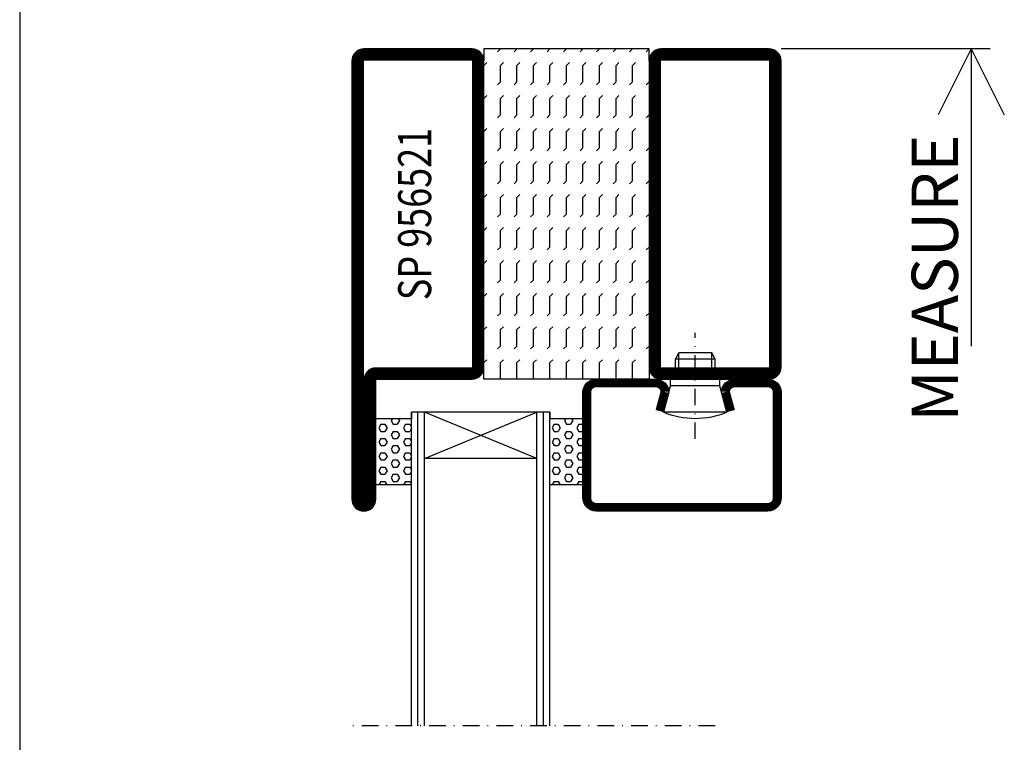
# Model space of a CAD drawing. Extents: x 1430 to 2681, y -4 to 932.
# Drawn here: x 1445 to 1594, y 635 to 744 of the extents above; entities that cross this region are included whole.
import ezdxf
from ezdxf.enums import TextEntityAlignment as Align

# ---------------------------------------------------------------- set-up
doc = ezdxf.new("R2010")
doc.units = 0
doc.header["$LTSCALE"] = 5
doc.header["$MEASUREMENT"] = 0
doc.linetypes.add('DASHDOT', pattern=[1, 0.5, -0.25, 0, -0.25])
doc.layers.get('0').update_dxf_attribs({"linetype": 'CONTINUOUS'})
for name, color, linetype in [('CENTRUM', 3, 'DASHDOT'), ('DIMENSION', 2, 'CONTINUOUS'), ('GLAS_MED_FOGNING', 2, 'CONTINUOUS'), ('RAM', 5, 'CONTINUOUS'), ('SPKONTUR', 7, 'CONTINUOUS'), ('STALPROFIL', 1, 'CONTINUOUS'), ('TEXT', 6, 'CONTINUOUS')]:
    doc.layers.add(name, color=color, linetype=linetype)
doc.styles.add('ROMANS', font='ROMANS.SHX', dxfattribs={"width": 0.8})

# ---------------------------------------------------------------- blocks, each defined once
blk = doc.blocks.new('*X80')
at = {"color": 0}
for p, q in [((-47.5, 175), (-47.5, 175)), ((-45.44, 174.56), (-45, 175)), ((-42.5, 175), (-42.5, 175)), ((-40.44, 174.56), (-40, 175)), ((-37.5, 175), (-37.5, 175)), ((-35.44, 174.56), (-35, 175)), ((-32.5, 175), (-32.5, 175)), ((-30.44, 174.56), (-30, 175)), ((-27.5, 175), (-27.5, 175)), ((-25.44, 174.56), (-25, 175)), ((-22.5, 175), (-22.5, 175)), ((-20.44, 174.56), (-20, 175)), ((-17.5, 175), (-17.5, 175)), ((-15.44, 174.56), (-15, 175)), ((-12.5, 175), (-12.5, 175)), ((-10.44, 174.56), (-10, 175)), ((-7.5, 175), (-7.5, 175)), ((-5.44, 174.56), (-5, 175)), ((-2.5, 175), (-2.5, 175)), ((-0.44, 174.56), (0, 175)), ((-50, 172.5), (-47.5, 172.5)), ((-47.5, 172.5), (-47.06, 172.94)), ((-45.44, 172.06), (-45, 172.5)), ((-45, 172.5), (-42.5, 172.5)), ((-42.5, 172.5), (-42.06, 172.94)), ((-40.44, 172.06), (-40, 172.5)), ((-40, 172.5), (-37.5, 172.5)), ((-37.5, 172.5), (-37.06, 172.94)), ((-35.44, 172.06), (-35, 172.5)), ((-35, 172.5), (-32.5, 172.5)), ((-32.5, 172.5), (-32.06, 172.94)), ((-30.44, 172.06), (-30, 172.5)), ((-30, 172.5), (-27.5, 172.5)), ((-27.5, 172.5), (-27.06, 172.94)), ((-25.44, 172.06), (-25, 172.5)), ((-25, 172.5), (-22.5, 172.5)), ((-22.5, 172.5), (-22.06, 172.94)), ((-20.44, 172.06), (-20, 172.5)), ((-20, 172.5), (-17.5, 172.5)), ((-17.5, 172.5), (-17.06, 172.94)), ((-15.44, 172.06), (-15, 172.5)), ((-15, 172.5), (-12.5, 172.5)), ((-12.5, 172.5), (-12.06, 172.94)), ((-10.44, 172.06), (-10, 172.5)), ((-10, 172.5), (-7.5, 172.5)), ((-7.5, 172.5), (-7.06, 172.94)), ((-5.44, 172.06), (-5, 172.5)), ((-5, 172.5), (-2.5, 172.5)), ((-2.5, 172.5), (-2.06, 172.94)), ((-0.44, 172.06), (0, 172.5)), ((-47.5, 170), (-47.06, 170.44)), ((-42.5, 170), (-42.06, 170.44)), ((-37.5, 170), (-37.06, 170.44)), ((-32.5, 170), (-32.06, 170.44)), ((-27.5, 170), (-27.06, 170.44)), ((-22.5, 170), (-22.06, 170.44)), ((-17.5, 170), (-17.06, 170.44)), ((-12.5, 170), (-12.06, 170.44)), ((-7.5, 170), (-7.06, 170.44)), ((-2.5, 170), (-2.06, 170.44)), ((-50, 170), (-47.5, 170)), ((-45.44, 169.56), (-45, 170)), ((-45, 170), (-42.5, 170)), ((-40.44, 169.56), (-40, 170)), ((-40, 170), (-37.5, 170)), ((-35.44, 169.56), (-35, 170)), ((-35, 170), (-32.5, 170)), ((-30.44, 169.56), (-30, 170)), ((-30, 170), (-27.5, 170)), ((-25.44, 169.56), (-25, 170)), ((-25, 170), (-22.5, 170)), ((-20.44, 169.56), (-20, 170)), ((-20, 170), (-17.5, 170)), ((-15.44, 169.56), (-15, 170)), ((-15, 170), (-12.5, 170)), ((-10.44, 169.56), (-10, 170)), ((-10, 170), (-7.5, 170)), ((-5.44, 169.56), (-5, 170)), ((-5, 170), (-2.5, 170)), ((-0.44, 169.56), (0, 170)), ((-50, 167.5), (-47.5, 167.5)), ((-47.5, 167.5), (-47.06, 167.94)), ((-45.44, 167.06), (-45, 167.5)), ((-45, 167.5), (-42.5, 167.5)), ((-42.5, 167.5), (-42.06, 167.94)), ((-40.44, 167.06), (-40, 167.5)), ((-40, 167.5), (-37.5, 167.5)), ((-37.5, 167.5), (-37.06, 167.94)), ((-35.44, 167.06), (-35, 167.5)), ((-35, 167.5), (-32.5, 167.5)), ((-32.5, 167.5), (-32.06, 167.94)), ((-30.44, 167.06), (-30, 167.5)), ((-30, 167.5), (-27.5, 167.5)), ((-27.5, 167.5), (-27.06, 167.94)), ((-25.44, 167.06), (-25, 167.5)), ((-25, 167.5), (-22.5, 167.5)), ((-22.5, 167.5), (-22.06, 167.94)), ((-20.44, 167.06), (-20, 167.5)), ((-20, 167.5), (-17.5, 167.5)), ((-17.5, 167.5), (-17.06, 167.94)), ((-15.44, 167.06), (-15, 167.5)), ((-15, 167.5), (-12.5, 167.5)), ((-12.5, 167.5), (-12.06, 167.94)), ((-10.44, 167.06), (-10, 167.5)), ((-10, 167.5), (-7.5, 167.5)), ((-7.5, 167.5), (-7.06, 167.94)), ((-5.44, 167.06), (-5, 167.5)), ((-5, 167.5), (-2.5, 167.5)), ((-2.5, 167.5), (-2.06, 167.94)), ((-0.44, 167.06), (0, 167.5)), ((-50, 165), (-47.5, 165)), ((-47.5, 165), (-47.06, 165.44)), ((-45.44, 164.56), (-45, 165)), ((-45, 165), (-42.5, 165)), ((-42.5, 165), (-42.06, 165.44)), ((-40.44, 164.56), (-40, 165)), ((-40, 165), (-37.5, 165)), ((-37.5, 165), (-37.06, 165.44)), ((-35.44, 164.56), (-35, 165)), ((-35, 165), (-32.5, 165)), ((-32.5, 165), (-32.06, 165.44)), ((-30.44, 164.56), (-30, 165)), ((-30, 165), (-27.5, 165)), ((-27.5, 165), (-27.06, 165.44)), ((-25.44, 164.56), (-25, 165)), ((-25, 165), (-22.5, 165)), ((-22.5, 165), (-22.06, 165.44)), ((-20.44, 164.56), (-20, 165)), ((-20, 165), (-17.5, 165)), ((-17.5, 165), (-17.06, 165.44)), ((-15.44, 164.56), (-15, 165)), ((-15, 165), (-12.5, 165)), ((-12.5, 165), (-12.06, 165.44)), ((-10.44, 164.56), (-10, 165)), ((-10, 165), (-7.5, 165)), ((-7.5, 165), (-7.06, 165.44)), ((-5.44, 164.56), (-5, 165)), ((-5, 165), (-2.5, 165)), ((-2.5, 165), (-2.06, 165.44)), ((-0.44, 164.56), (0, 165)), ((-47.5, 162.5), (-47.06, 162.94)), ((-42.5, 162.5), (-42.06, 162.94)), ((-37.5, 162.5), (-37.06, 162.94)), ((-32.5, 162.5), (-32.06, 162.94)), ((-27.5, 162.5), (-27.06, 162.94)), ((-22.5, 162.5), (-22.06, 162.94)), ((-17.5, 162.5), (-17.06, 162.94)), ((-12.5, 162.5), (-12.06, 162.94)), ((-7.5, 162.5), (-7.06, 162.94)), ((-2.5, 162.5), (-2.06, 162.94)), ((-50, 162.5), (-47.5, 162.5)), ((-45.44, 162.06), (-45, 162.5)), ((-45, 162.5), (-42.5, 162.5)), ((-40.44, 162.06), (-40, 162.5)), ((-40, 162.5), (-37.5, 162.5)), ((-35.44, 162.06), (-35, 162.5)), ((-35, 162.5), (-32.5, 162.5)), ((-30.44, 162.06), (-30, 162.5)), ((-30, 162.5), (-27.5, 162.5)), ((-25.44, 162.06), (-25, 162.5)), ((-25, 162.5), (-22.5, 162.5)), ((-20.44, 162.06), (-20, 162.5)), ((-20, 162.5), (-17.5, 162.5)), ((-15.44, 162.06), (-15, 162.5)), ((-15, 162.5), (-12.5, 162.5)), ((-10.44, 162.06), (-10, 162.5)), ((-10, 162.5), (-7.5, 162.5)), ((-5.44, 162.06), (-5, 162.5)), ((-5, 162.5), (-2.5, 162.5)), ((-0.44, 162.06), (0, 162.5)), ((-50, 160), (-47.5, 160)), ((-47.5, 160), (-47.06, 160.44)), ((-45.44, 159.56), (-45, 160)), ((-45, 160), (-42.5, 160)), ((-42.5, 160), (-42.06, 160.44)), ((-40.44, 159.56), (-40, 160)), ((-40, 160), (-37.5, 160)), ((-37.5, 160), (-37.06, 160.44)), ((-35.44, 159.56), (-35, 160)), ((-35, 160), (-32.5, 160)), ((-32.5, 160), (-32.06, 160.44)), ((-30.44, 159.56), (-30, 160)), ((-30, 160), (-27.5, 160)), ((-27.5, 160), (-27.06, 160.44)), ((-25.44, 159.56), (-25, 160)), ((-25, 160), (-22.5, 160)), ((-22.5, 160), (-22.06, 160.44)), ((-20.44, 159.56), (-20, 160)), ((-20, 160), (-17.5, 160)), ((-17.5, 160), (-17.06, 160.44)), ((-15.44, 159.56), (-15, 160)), ((-15, 160), (-12.5, 160)), ((-12.5, 160), (-12.06, 160.44)), ((-10.44, 159.56), (-10, 160)), ((-10, 160), (-7.5, 160)), ((-7.5, 160), (-7.06, 160.44)), ((-5.44, 159.56), (-5, 160)), ((-5, 160), (-2.5, 160)), ((-2.5, 160), (-2.06, 160.44)), ((-0.44, 159.56), (0, 160)), ((-50, 157.5), (-47.5, 157.5)), ((-47.5, 157.5), (-47.06, 157.94)), ((-45.44, 157.06), (-45, 157.5)), ((-45, 157.5), (-42.5, 157.5)), ((-42.5, 157.5), (-42.06, 157.94)), ((-40.44, 157.06), (-40, 157.5)), ((-40, 157.5), (-37.5, 157.5)), ((-37.5, 157.5), (-37.06, 157.94)), ((-35.44, 157.06), (-35, 157.5)), ((-35, 157.5), (-32.5, 157.5)), ((-32.5, 157.5), (-32.06, 157.94)), ((-30.44, 157.06), (-30, 157.5)), ((-30, 157.5), (-27.5, 157.5)), ((-27.5, 157.5), (-27.06, 157.94)), ((-25.44, 157.06), (-25, 157.5)), ((-25, 157.5), (-22.5, 157.5)), ((-22.5, 157.5), (-22.06, 157.94)), ((-20.44, 157.06), (-20, 157.5)), ((-20, 157.5), (-17.5, 157.5)), ((-17.5, 157.5), (-17.06, 157.94)), ((-15.44, 157.06), (-15, 157.5)), ((-15, 157.5), (-12.5, 157.5)), ((-12.5, 157.5), (-12.06, 157.94)), ((-10.44, 157.06), (-10, 157.5)), ((-10, 157.5), (-7.5, 157.5)), ((-7.5, 157.5), (-7.06, 157.94)), ((-5.44, 157.06), (-5, 157.5)), ((-5, 157.5), (-2.5, 157.5)), ((-2.5, 157.5), (-2.06, 157.94)), ((-0.44, 157.06), (0, 157.5)), ((-47.5, 155), (-47.06, 155.44)), ((-42.5, 155), (-42.06, 155.44)), ((-37.5, 155), (-37.06, 155.44)), ((-32.5, 155), (-32.06, 155.44)), ((-27.5, 155), (-27.06, 155.44)), ((-22.5, 155), (-22.06, 155.44)), ((-17.5, 155), (-17.06, 155.44)), ((-12.5, 155), (-12.06, 155.44)), ((-7.5, 155), (-7.06, 155.44)), ((-2.5, 155), (-2.06, 155.44)), ((-50, 155), (-47.5, 155)), ((-45.44, 154.56), (-45, 155)), ((-45, 155), (-42.5, 155)), ((-40.44, 154.56), (-40, 155)), ((-40, 155), (-37.5, 155)), ((-35.44, 154.56), (-35, 155)), ((-35, 155), (-32.5, 155)), ((-30.44, 154.56), (-30, 155)), ((-30, 155), (-27.5, 155)), ((-25.44, 154.56), (-25, 155)), ((-25, 155), (-22.5, 155)), ((-20.44, 154.56), (-20, 155)), ((-20, 155), (-17.5, 155)), ((-15.44, 154.56), (-15, 155)), ((-15, 155), (-12.5, 155)), ((-10.44, 154.56), (-10, 155)), ((-10, 155), (-7.5, 155)), ((-5.44, 154.56), (-5, 155)), ((-5, 155), (-2.5, 155)), ((-0.44, 154.56), (0, 155)), ((-50, 152.5), (-47.5, 152.5)), ((-47.5, 152.5), (-47.06, 152.94)), ((-45.44, 152.06), (-45, 152.5)), ((-45, 152.5), (-42.5, 152.5)), ((-42.5, 152.5), (-42.06, 152.94)), ((-40.44, 152.06), (-40, 152.5)), ((-40, 152.5), (-37.5, 152.5)), ((-37.5, 152.5), (-37.06, 152.94)), ((-35.44, 152.06), (-35, 152.5)), ((-35, 152.5), (-32.5, 152.5)), ((-32.5, 152.5), (-32.06, 152.94)), ((-30.44, 152.06), (-30, 152.5)), ((-30, 152.5), (-27.5, 152.5)), ((-27.5, 152.5), (-27.06, 152.94)), ((-25.44, 152.06), (-25, 152.5)), ((-25, 152.5), (-22.5, 152.5)), ((-22.5, 152.5), (-22.06, 152.94)), ((-20.44, 152.06), (-20, 152.5)), ((-20, 152.5), (-17.5, 152.5)), ((-17.5, 152.5), (-17.06, 152.94)), ((-15.44, 152.06), (-15, 152.5)), ((-15, 152.5), (-12.5, 152.5)), ((-12.5, 152.5), (-12.06, 152.94)), ((-10.44, 152.06), (-10, 152.5)), ((-10, 152.5), (-7.5, 152.5)), ((-7.5, 152.5), (-7.06, 152.94)), ((-5.44, 152.06), (-5, 152.5)), ((-5, 152.5), (-2.5, 152.5)), ((-2.5, 152.5), (-2.06, 152.94)), ((-0.44, 152.06), (0, 152.5)), ((-47.5, 150), (-47.06, 150.44)), ((-42.5, 150), (-42.06, 150.44)), ((-37.5, 150), (-37.06, 150.44)), ((-32.5, 150), (-32.06, 150.44)), ((-27.5, 150), (-27.06, 150.44)), ((-22.5, 150), (-22.06, 150.44)), ((-17.5, 150), (-17.06, 150.44)), ((-12.5, 150), (-12.06, 150.44)), ((-7.5, 150), (-7.06, 150.44)), ((-2.5, 150), (-2.06, 150.44))]:
    blk.add_line(p, q, dxfattribs=at)
blk = doc.blocks.new('SP56521')
at = {"layer": 'GLAS_MED_FOGNING'}
for points in [[(-20, 23.2), (-20, 25), (-45, 25), (-45, 23.2)], [(-20, -23.2), (-20, -25), (-45, -25), (-45, -23.2)]]:
    blk.add_lwpolyline(points, dxfattribs=at)
at = {"layer": 'SPKONTUR'}
for points in [[(-61.4, 25), (-46.8, 25, -0.4142136), (-45, 23.2), (-45, -23.2, -0.4142136), (-46.8, -25), (-63.2, -25, -0.4142136), (-65, -23.2), (-65, 43.2, -0.4142136), (-63.2, 45), (-63.199, 45, -0.4142136), (-61.4, 43.201)], [(-20, 23.2, -0.4142136), (-18.2, 25), (-1.8, 25, -0.4142136), (0, 23.2), (0, -23.2, -0.4142136), (-1.8, -25), (-18.2, -25, -0.4142136), (-20, -23.2)]]:
    blk.add_lwpolyline(points, format="xyb", close=True, dxfattribs=at)
at = {"layer": 'STALPROFIL', "const_width": 1.8}
for points in [[(-61.4, 24.1), (-46.8, 24.1, -0.4142136), (-45.9, 23.2), (-45.9, -23.2, -0.4142136), (-46.8, -24.1), (-63.2, -24.1, -0.4142136), (-64.1, -23.2), (-64.1, 43.2, -0.4142136), (-63.199, 44.1, -0.4142136), (-62.3, 43.201), (-62.3, 25, 0.4142136)], [(-19.1, 23.2, -0.4142136), (-18.2, 24.1), (-1.8, 24.1, -0.4142136), (-0.9, 23.2), (-0.9, -23.2, -0.4142136), (-1.8, -24.1), (-18.2, -24.1, -0.4142136), (-19.1, -23.2)]]:
    blk.add_lwpolyline(points, format="xyb", close=True, dxfattribs=at)
at = {"layer": 'GLAS_MED_FOGNING', "rotation": 270}
blk.add_blockref('*X80', (-195, -25), dxfattribs=at)
blk = doc.blocks.new('*X61')
at = {"color": 0}
for p, q in [((9.37, 570.49), (9.08, 571)), ((9.37, 570.49), (10, 570.49)), ((10, 570.49), (10.29, 571)), ((10.94, 569.95), (11.25, 570.49)), ((11.25, 569.41), (10.94, 569.95)), ((11.25, 570.49), (11.87, 570.49)), ((11.87, 569.41), (12.19, 569.95)), ((12.19, 569.95), (11.87, 570.49)), ((13.12, 570.49), (12.83, 571)), ((13.12, 570.49), (13.75, 570.49)), ((13.75, 570.49), (14, 570.93)), ((9.06, 568.87), (9.37, 569.41)), ((9.37, 568.33), (9.06, 568.87)), ((9.37, 569.41), (10, 569.41)), ((9.37, 568.33), (10, 568.33)), ((10.31, 568.87), (10, 569.41)), ((10, 568.33), (10.31, 568.87)), ((10.94, 567.79), (11.25, 568.33)), ((11.25, 569.41), (11.87, 569.41)), ((11.25, 568.33), (11.87, 568.33)), ((12.19, 567.79), (11.87, 568.33)), ((12.81, 568.87), (13.12, 569.41)), ((13.12, 568.33), (12.81, 568.87)), ((13.12, 569.41), (13.75, 569.41)), ((13.12, 568.33), (13.75, 568.33)), ((14, 568.98), (13.75, 569.41)), ((13.75, 568.33), (14, 568.76)), ((9.06, 566.71), (9.37, 567.25)), ((9.37, 567.25), (10, 567.25)), ((10.31, 566.71), (10, 567.25)), ((11.25, 567.25), (10.94, 567.79)), ((11.25, 567.25), (11.87, 567.25)), ((11.87, 567.25), (12.19, 567.79)), ((12.81, 566.71), (13.12, 567.25)), ((13.12, 567.25), (13.75, 567.25)), ((14, 566.81), (13.75, 567.25)), ((9.37, 566.16), (9.06, 566.71)), ((9.37, 566.16), (10, 566.16)), ((10, 566.16), (10.31, 566.71)), ((10.94, 565.62), (11.25, 566.16)), ((11.25, 565.08), (10.94, 565.62)), ((11.25, 566.16), (11.87, 566.16)), ((11.87, 565.08), (12.19, 565.62)), ((12.19, 565.62), (11.87, 566.16)), ((13.12, 566.16), (12.81, 566.71)), ((13.12, 566.16), (13.75, 566.16)), ((13.75, 566.16), (14, 566.6)), ((9.06, 564.54), (9.37, 565.08)), ((9.37, 564), (9.06, 564.54)), ((9.37, 565.08), (10, 565.08)), ((9.37, 564), (10, 564)), ((10.31, 564.54), (10, 565.08)), ((10, 564), (10.31, 564.54)), ((10.94, 563.46), (11.25, 564)), ((11.25, 565.08), (11.87, 565.08)), ((11.25, 564), (11.87, 564)), ((12.19, 563.46), (11.87, 564)), ((12.81, 564.54), (13.12, 565.08)), ((13.12, 564), (12.81, 564.54)), ((13.12, 565.08), (13.75, 565.08)), ((13.12, 564), (13.75, 564)), ((14, 564.65), (13.75, 565.08)), ((13.75, 564), (14, 564.43)), ((9.06, 562.38), (9.37, 562.92)), ((9.37, 561.83), (9.06, 562.38)), ((9.37, 562.92), (10, 562.92)), ((10.31, 562.38), (10, 562.92)), ((10, 561.83), (10.31, 562.38)), ((11.25, 562.92), (10.94, 563.46)), ((11.25, 562.92), (11.87, 562.92)), ((11.87, 562.92), (12.19, 563.46)), ((12.81, 562.38), (13.12, 562.92)), ((13.12, 561.83), (12.81, 562.38)), ((13.12, 562.92), (13.75, 562.92)), ((14, 562.48), (13.75, 562.92)), ((9.37, 561.83), (10, 561.83)), ((10.94, 561.29), (11.25, 561.83)), ((11.11, 561), (10.94, 561.29)), ((11.25, 561.83), (11.87, 561.83)), ((12.19, 561.29), (11.87, 561.83)), ((12.02, 561), (12.19, 561.29)), ((13.12, 561.83), (13.75, 561.83)), ((13.75, 561.83), (14, 562.27))]:
    blk.add_line(p, q, dxfattribs=at)
blk = doc.blocks.new('*X60')
at = {"color": 0}
for p, q in [((110.62, 570.49), (110.33, 571)), ((110.62, 570.49), (111.25, 570.49)), ((111.25, 570.49), (111.54, 571)), ((112.19, 569.95), (112.5, 570.49)), ((112.5, 569.41), (112.19, 569.95)), ((112.5, 570.49), (113.12, 570.49)), ((113.12, 569.41), (113.44, 569.95)), ((113.44, 569.95), (113.12, 570.49)), ((114.37, 570.49), (114.08, 571)), ((114.37, 570.49), (115, 570.49)), ((115, 570.49), (115, 570.49)), ((110.31, 568.87), (110.62, 569.41)), ((110.62, 568.33), (110.31, 568.87)), ((110.62, 569.41), (111.25, 569.41)), ((110.62, 568.33), (111.25, 568.33)), ((111.56, 568.87), (111.25, 569.41)), ((111.25, 568.33), (111.56, 568.87)), ((112.19, 567.79), (112.5, 568.33)), ((112.5, 569.41), (113.12, 569.41)), ((112.5, 568.33), (113.12, 568.33)), ((113.44, 567.79), (113.12, 568.33)), ((114.06, 568.87), (114.37, 569.41)), ((114.37, 568.33), (114.06, 568.87)), ((114.37, 569.41), (115, 569.41)), ((114.37, 568.33), (115, 568.33)), ((115, 568.33), (115, 568.33)), ((110.31, 566.71), (110.62, 567.25)), ((110.62, 567.25), (111.25, 567.25)), ((111.56, 566.71), (111.25, 567.25)), ((112.5, 567.25), (112.19, 567.79)), ((112.5, 567.25), (113.12, 567.25)), ((113.12, 567.25), (113.44, 567.79)), ((114.06, 566.71), (114.37, 567.25)), ((114.37, 567.25), (115, 567.25)), ((110.62, 566.16), (110.31, 566.71)), ((110.62, 566.16), (111.25, 566.16)), ((111.25, 566.16), (111.56, 566.71)), ((112.19, 565.62), (112.5, 566.16)), ((112.5, 565.08), (112.19, 565.62)), ((112.5, 566.16), (113.12, 566.16)), ((113.12, 565.08), (113.44, 565.62)), ((113.44, 565.62), (113.12, 566.16)), ((114.37, 566.16), (114.06, 566.71)), ((114.37, 566.16), (115, 566.16)), ((115, 566.16), (115, 566.16)), ((110.31, 564.54), (110.62, 565.08)), ((110.62, 564), (110.31, 564.54)), ((110.62, 565.08), (111.25, 565.08)), ((110.62, 564), (111.25, 564)), ((111.56, 564.54), (111.25, 565.08)), ((111.25, 564), (111.56, 564.54)), ((112.19, 563.46), (112.5, 564)), ((112.5, 565.08), (113.12, 565.08)), ((112.5, 564), (113.12, 564)), ((113.44, 563.46), (113.12, 564)), ((114.06, 564.54), (114.37, 565.08)), ((114.37, 564), (114.06, 564.54)), ((114.37, 565.08), (115, 565.08)), ((114.37, 564), (115, 564)), ((115, 564), (115, 564)), ((110.31, 562.38), (110.62, 562.92)), ((110.62, 561.83), (110.31, 562.38)), ((110.62, 562.92), (111.25, 562.92)), ((111.56, 562.38), (111.25, 562.92)), ((111.25, 561.83), (111.56, 562.38)), ((112.5, 562.92), (112.19, 563.46)), ((112.5, 562.92), (113.12, 562.92)), ((113.12, 562.92), (113.44, 563.46)), ((114.06, 562.38), (114.37, 562.92)), ((114.37, 561.83), (114.06, 562.38)), ((114.37, 562.92), (115, 562.92)), ((110.62, 561.83), (111.25, 561.83)), ((112.19, 561.29), (112.5, 561.83)), ((112.36, 561), (112.19, 561.29)), ((112.5, 561.83), (113.12, 561.83)), ((113.44, 561.29), (113.12, 561.83)), ((113.27, 561), (113.44, 561.29)), ((114.37, 561.83), (115, 561.83)), ((115, 561.83), (115, 561.83))]:
    blk.add_line(p, q, dxfattribs=at)
blk = doc.blocks.new('SP40020')
at = {"layer": 'CENTRUM'}
blk.add_line((-13, 34.07), (-13, 18), dxfattribs=at)
at = {"layer": 'GLAS_MED_FOGNING'}
for p, q in [((-8.2, 30), (-17.8, 30)), ((-17.8, 30), (-16.73, 26)), ((-8.2, 30), (-9.27, 26)), ((-9.27, 26), (-16.73, 26)), ((-16.73, 26), (-16.73, 25)), ((-9.27, 26), (-9.27, 25)), ((-16, 23.5), (-16, 22)), ((-15.5, 23.5), (-15.5, 21)), ((-10.5, 23.5), (-10.5, 21)), ((-10, 23.5), (-10, 22)), ((-10, 22), (-16, 22)), ((-16, 22), (-15.5, 21)), ((-10.5, 21), (-15.5, 21)), ((-10, 22), (-10.5, 21))]:
    blk.add_line(p, q, dxfattribs=at)
blk.add_arc((-13, 18.93), 12.07, 66.5445, 113.4555, dxfattribs=at)

msp = doc.modelspace()

# ---------------------------------------------------------------- linework, layer by layer
at = {"layer": 'CENTRUM'}
msp.add_line((1550, 637.5), (1495, 637.5), dxfattribs=at)
at = {"layer": 'DIMENSION'}
for q in [(1583.82149, 730), (1593.82149, 730), (1588.82149, 695)]:
    msp.add_line((1588.82149, 740), q, dxfattribs=at)
at = {"layer": 'GLAS_MED_FOGNING'}
for p, q in [((1591.65734, 740), (1560, 740)), ((1525, 685), (1504, 685)), ((1504, 685), (1504, 684)), ((1504, 637.5), (1504, 685)), ((1505, 637.5), (1505, 685)), ((1523, 678), (1506, 685)), ((1506, 678), (1523, 685)), ((1506, 637.5), (1506, 685)), ((1523, 637.5), (1523, 685)), ((1524, 637.5), (1524, 685)), ((1525, 685), (1525, 684.001)), ((1525, 637.5), (1525, 685)), ((1498.6, 674.001), (1498.6, 684.001)), ((1504, 684.001), (1498.6, 684.001)), ((1525, 674.001), (1525, 684.001)), ((1530, 684.001), (1525, 684.001)), ((1530, 674.001), (1530, 684.001)), ((1523, 678), (1506, 678)), ((1504, 674.001), (1498.6, 674.001)), ((1530, 674.001), (1525, 674.001))]:
    msp.add_line(p, q, dxfattribs=at)
at = {"layer": 'RAM'}
msp.add_line((1444.66812, 917.1334), (1444.66812, 11.38833), dxfattribs=at)
at = {"layer": 'SPKONTUR'}
msp.add_lwpolyline([(1551.80385, 685), (1551, 688, -0.414213562), (1553, 690), (1558, 690, -0.414213562), (1560, 688), (1560, 672, -0.414213562), (1558, 670), (1532, 670, -0.414213562), (1530, 672), (1530, 688, -0.414213562), (1532, 690), (1541, 690, -0.414213562), (1543, 688), (1542.19615, 685)], format="xyb", dxfattribs=at)
at = {"layer": 'STALPROFIL', "const_width": 1.25}
msp.add_lwpolyline([(1552.40755, 685.16176), (1551.62703, 688.0747, -0.398380995), (1553, 689.375), (1558, 689.375, -0.414213562), (1559.375, 688), (1559.375, 672, -0.414213562), (1558, 670.625), (1532, 670.625, -0.414213562), (1530.625, 672), (1530.625, 688, -0.414213562), (1532, 689.375), (1541, 689.375, -0.398380995), (1542.37297, 688.0747), (1541.59245, 685.16176)], format="xyb", dxfattribs=at)

# ---------------------------------------------------------------- block references
at = {"layer": 'GLAS_MED_FOGNING', "xscale": -1, "rotation": 180}
for name, p in [('SP56521', (1560, 715)), ('SP40020', (1560, 715)), ('*X61', (1490, 1245)), ('*X60', (1415, 1245))]:
    msp.add_blockref(name, p, dxfattribs=at)

# ---------------------------------------------------------------- texts
at = {"layer": 'TEXT', "style": 'ROMANS', "width": 0.8}
msp.add_text('%%USP 956521', height=5, rotation=90, dxfattribs=at).set_placement((1507, 715), align=Align.CENTER)
at = {"layer": 'TEXT', "style": 'ROMANS'}
msp.add_text('MEASURE', height=7, rotation=90, dxfattribs=at).set_placement((1586.78853, 705.2957), align=Align.CENTER)

doc.saveas('drawing.dxf')
